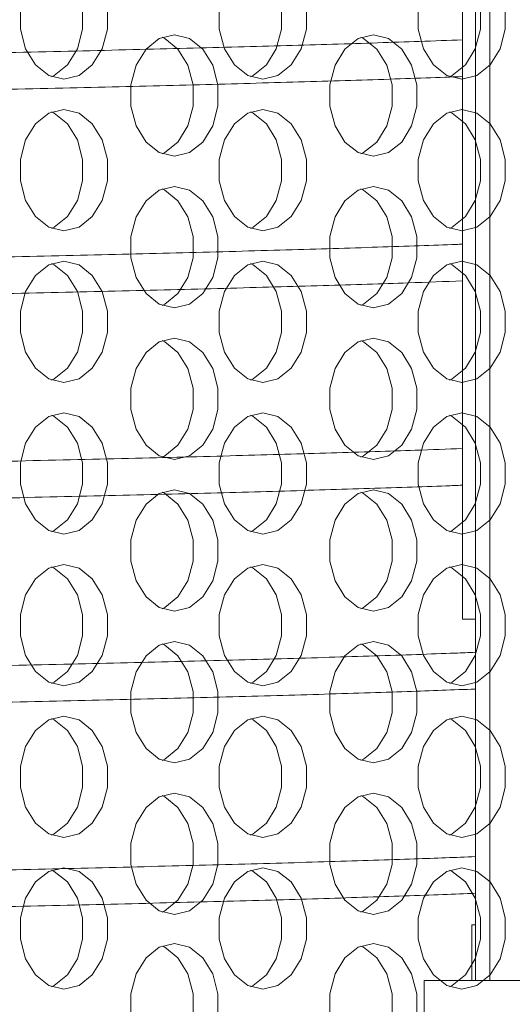
# Model space of a CAD drawing. Extents: x -14 to 208, y -263 to 7.
# Drawn here: x 65 to 66, y -29 to -27 of the extents above; entities that cross this region are included whole.
import ezdxf

# ---------------------------------------------------------------- set-up
doc = ezdxf.new("R2010")
doc.units = 0
doc.header["$MEASUREMENT"] = 0
doc.layers.add('12 IN DRUM', color=84, linetype='CONTINUOUS')
doc.layers.add('COVER', color=45, linetype='CONTINUOUS')

msp = doc.modelspace()

# ---------------------------------------------------------------- linework, layer by layer
at = {"layer": '12 IN DRUM', "linetype": 'Continuous', "lineweight": 15}
for p, q in [((65.94563, -23.50953), (65.94563, -29.27396)), ((65.97516, -29.27396), (65.97516, -23.50953)), ((65.91869, -24.39536), (65.91869, -28.52922)), ((65.91869, -28.52922), (65.94563, -28.52922)), ((65.93837, -29.15914), (65.93837, -29.27396)), ((65.94563, -29.15914), (65.93837, -29.15914)), ((65.83995, -29.27396), (65.83995, -29.73066)), ((67.29033, -29.27396), (65.83995, -29.27396))]:
    msp.add_line(p, q, dxfattribs=at)
for points, knots in [([(65.91869, -27.33549), (65.88977, -27.3366), (65.81092, -27.33963), (65.65657, -27.34455), (65.46006, -27.35021), (65.24211, -27.3558), (65.00203, -27.36143), (64.74409, -27.36713), (64.47195, -27.3728), (64.18654, -27.37845), (63.88544, -27.38406), (63.57478, -27.38972), (63.25857, -27.39538), (62.93766, -27.40104), (62.60955, -27.40673), (62.28119, -27.41232), (61.95657, -27.41797), (61.63634, -27.42362), (61.31824, -27.42935), (61.0092, -27.43498), (60.71279, -27.44056), (60.42936, -27.44621), (60.15713, -27.45193), (59.90228, -27.45763), (59.66749, -27.46319), (59.45283, -27.46879), (59.25718, -27.47452), (59.08524, -27.48023), (58.93858, -27.48586), (58.81684, -27.4914), (58.72001, -27.4971), (58.64971, -27.50281), (58.61014, -27.50848), (58.59371, -27.51226), (58.59826, -27.51421), (58.59849, -27.51431)], [0, 0, 0, 0, 0.018635, 0.0508196, 0.0818735, 0.1131431, 0.1450928, 0.1772774, 0.2083313, 0.2396009, 0.2715506, 0.3037352, 0.3347891, 0.3660587, 0.3980084, 0.430193, 0.4612469, 0.4925165, 0.5244661, 0.5566507, 0.5877046, 0.6189741, 0.6509237, 0.6831082, 0.7141621, 0.7454317, 0.7773812, 0.8095658, 0.8406197, 0.8718893, 0.9038389, 0.9360235, 0.9670775, 0.9983471, 1, 1, 1, 1]), ([(58.60105, -27.58994), (58.60028, -27.58916), (58.59769, -27.58653), (58.62182, -27.58197), (58.6734, -27.57625), (58.75401, -27.57054), (58.85996, -27.56492), (58.99093, -27.55938), (59.14836, -27.55367), (59.32951, -27.54796), (59.53162, -27.54229), (59.75373, -27.53673), (59.99797, -27.53108), (60.25957, -27.52537), (60.53496, -27.5197), (60.82318, -27.51407), (61.12667, -27.50847), (61.43923, -27.50279), (61.75685, -27.49712), (62.07867, -27.49146), (62.40719, -27.4858), (62.73545, -27.48019), (63.05947, -27.47453), (63.3786, -27.46888), (63.6951, -27.46316), (64.00205, -27.45755), (64.29593, -27.45195), (64.57638, -27.4463), (64.84516, -27.44057), (65.09621, -27.43489), (65.32669, -27.42934), (65.53728, -27.42371), (65.72632, -27.41799), (65.85377, -27.41378), (65.90997, -27.41152), (65.91869, -27.41117)], [0, 0, 0, 0, 0.0132377, 0.0445152, 0.0764729, 0.1086656, 0.1397275, 0.171005, 0.2029628, 0.2351556, 0.2662174, 0.297495, 0.3294527, 0.3616455, 0.3927074, 0.423985, 0.4559427, 0.4881355, 0.5191974, 0.550475, 0.5824327, 0.6146255, 0.6456874, 0.676965, 0.7089227, 0.7411155, 0.7721773, 0.8034548, 0.8354125, 0.8676053, 0.8986671, 0.9299446, 0.9619023, 0.994095, 1, 1, 1, 1]), ([(65.91869, -27.75657), (65.91448, -27.75674), (65.86462, -27.75876), (65.74531, -27.76274), (65.55931, -27.76846), (65.34878, -27.77415), (65.12008, -27.7797), (64.87332, -27.78532), (64.60646, -27.79104), (64.32474, -27.79675), (64.03195, -27.80237), (63.729, -27.80791), (63.41342, -27.81362), (63.09174, -27.81933), (62.768, -27.825), (62.44301, -27.83056), (62.11431, -27.83621), (61.78893, -27.84192), (61.47077, -27.84759), (61.16037, -27.85322), (60.85562, -27.85882), (60.56325, -27.8645), (60.28654, -27.87017), (60.02574, -27.87583), (59.77931, -27.88149), (59.55292, -27.8871), (59.34887, -27.89276), (59.16708, -27.89841), (59.00676, -27.90413), (58.87186, -27.90974), (58.76356, -27.91534), (58.681, -27.92099), (58.62597, -27.92672), (58.59876, -27.93151), (58.60053, -27.93436), (58.60112, -27.9353)], [0, 0, 0, 0, 0.0028793, 0.0341623, 0.0661256, 0.098324, 0.1293913, 0.1606743, 0.1926376, 0.2248359, 0.2559033, 0.2871863, 0.3191496, 0.351348, 0.3824154, 0.4136984, 0.4456618, 0.4778602, 0.5089275, 0.5402106, 0.572174, 0.6043724, 0.6354397, 0.6667228, 0.6986861, 0.7308846, 0.7619519, 0.7932349, 0.8251983, 0.8573967, 0.888464, 0.919747, 0.9517103, 0.9839087, 1, 1, 1, 1]), ([(58.59913, -28.01093), (58.60076, -28.00925), (58.60422, -28.00566), (58.64384, -28.00016), (58.70919, -27.99449), (58.80129, -27.98885), (58.92056, -27.98323), (59.06535, -27.97757), (59.23321, -27.97191), (59.42324, -27.96625), (59.63736, -27.96056), (59.87155, -27.95497), (60.12246, -27.94932), (60.38913, -27.94367), (60.67393, -27.93795), (60.97111, -27.93231), (61.27677, -27.92673), (61.59002, -27.92108), (61.91335, -27.91536), (62.24002, -27.90966), (62.56596, -27.9041), (62.89046, -27.8985), (63.21587, -27.89277), (63.53519, -27.88706), (63.84465, -27.88143), (64.14379, -27.8759), (64.43459, -27.87019), (64.71054, -27.86448), (64.96863, -27.85882), (65.20865, -27.85324), (65.43221, -27.8476), (65.633, -27.8419), (65.79699, -27.83673), (65.88246, -27.83351), (65.91869, -27.83215)], [0, 0, 0, 0, 0.0285668, 0.0607561, 0.0918145, 0.1230887, 0.1550429, 0.1872322, 0.2182907, 0.2495648, 0.281519, 0.3137083, 0.3447667, 0.3760408, 0.4079951, 0.4401843, 0.4712427, 0.5025168, 0.534471, 0.5666602, 0.5977186, 0.6289926, 0.6609468, 0.693136, 0.7241945, 0.7554686, 0.7874228, 0.8196121, 0.8506705, 0.8819446, 0.9138989, 0.9460882, 0.9771466, 1, 1, 1, 1]), ([(65.91869, -28.1775), (65.88727, -28.1787), (65.80738, -28.18175), (65.65161, -28.1867), (65.45518, -28.19235), (65.23401, -28.198), (64.99363, -28.20362), (64.73705, -28.20928), (64.46534, -28.21494), (64.17611, -28.22065), (63.87518, -28.22625), (63.56651, -28.23187), (63.25097, -28.23752), (62.92606, -28.24324), (62.5986, -28.24892), (62.27262, -28.25447), (61.94884, -28.2601), (61.6249, -28.26583), (61.30783, -28.27153), (61.00131, -28.27713), (60.7058, -28.28269), (60.41936, -28.28841), (60.14843, -28.29412), (59.89595, -28.29978), (59.66203, -28.30532), (59.4454, -28.311), (59.25117, -28.31671), (59.08118, -28.32237), (58.93526, -28.32799), (58.81281, -28.3336), (58.71739, -28.33929), (58.64837, -28.34496), (58.60952, -28.35061), (58.59318, -28.35437), (58.5979, -28.35628), (58.59796, -28.3563)], [0, 0, 0, 0, 0.0201328, 0.0511872, 0.0824572, 0.1144073, 0.1465924, 0.1776468, 0.2089168, 0.2408669, 0.273052, 0.3041064, 0.3353764, 0.3673264, 0.3995114, 0.4305658, 0.4618358, 0.4937858, 0.5259708, 0.5570252, 0.5882952, 0.6202452, 0.6524303, 0.6834847, 0.7147547, 0.7467048, 0.7788899, 0.8099443, 0.8412143, 0.8731644, 0.9053495, 0.9364039, 0.967674, 0.999624, 1, 1, 1, 1]), ([(58.60122, -28.43194), (58.60036, -28.43118), (58.59742, -28.42859), (58.62107, -28.42411), (58.67116, -28.41845), (58.75079, -28.41273), (58.85672, -28.40707), (58.98763, -28.40151), (59.14247, -28.39587), (59.323, -28.39015), (59.52593, -28.38444), (59.74828, -28.37887), (59.98906, -28.37328), (60.25051, -28.36756), (60.52747, -28.36185), (60.8162, -28.3562), (61.11576, -28.35067), (61.42864, -28.34498), (61.74839, -28.33927), (62.07094, -28.3336), (62.3955, -28.328), (62.72453, -28.32238), (63.051, -28.31668), (63.371, -28.31101), (63.68396, -28.30537), (63.99203, -28.29974), (64.28841, -28.2941), (64.56977, -28.28843), (64.83582, -28.28277), (65.08822, -28.27708), (65.32097, -28.27148), (65.53238, -28.26585), (65.71992, -28.26019), (65.8492, -28.25594), (65.90757, -28.2536), (65.91869, -28.25315)], [0, 0, 0, 0, 0.0128547, 0.0439136, 0.0751881, 0.1071428, 0.1393324, 0.1703913, 0.2016658, 0.2336204, 0.26581, 0.2968689, 0.3281434, 0.360098, 0.3922877, 0.4233465, 0.4546211, 0.4865757, 0.5187654, 0.5498243, 0.5810989, 0.6130536, 0.6452433, 0.6763022, 0.7075767, 0.7395314, 0.7717211, 0.80278, 0.8340545, 0.8660092, 0.8981989, 0.9292578, 0.9605323, 0.9924869, 1, 1, 1, 1]), ([(65.94563, -28.59748), (65.93172, -28.59805), (65.87155, -28.60051), (65.73961, -28.60494), (65.55241, -28.61065), (65.34295, -28.61629), (65.11447, -28.62183), (64.86421, -28.62752), (64.59723, -28.63323), (64.31713, -28.6389), (64.02487, -28.6445), (63.71798, -28.65011), (63.40276, -28.65581), (63.08324, -28.66148), (62.76025, -28.66713), (62.43131, -28.67276), (62.10341, -28.6784), (61.7805, -28.68407), (61.46322, -28.68972), (61.14933, -28.69542), (60.84572, -28.70101), (60.55584, -28.70665), (60.28004, -28.71231), (60.0166, -28.71803), (59.77152, -28.72368), (59.54737, -28.72925), (59.34416, -28.73489), (59.16087, -28.74061), (59.00197, -28.74632), (58.8688, -28.75188), (58.76117, -28.75748), (58.6784, -28.7632), (58.62474, -28.76891), (58.5986, -28.77362), (58.60052, -28.77638), (58.60117, -28.7773)], [0, 0, 0, 0, 0.0095573, 0.0413256, 0.0733275, 0.1042052, 0.1352974, 0.1670657, 0.1990677, 0.2299454, 0.2610376, 0.2928059, 0.3248079, 0.3556857, 0.3867778, 0.4185461, 0.4505481, 0.4814259, 0.512518, 0.5442864, 0.5762883, 0.6071661, 0.6382582, 0.6700265, 0.7020285, 0.7329062, 0.7639983, 0.7957665, 0.8277684, 0.8586462, 0.8897383, 0.9215065, 0.9535085, 0.9843862, 1, 1, 1, 1]), ([(58.59929, -28.85293), (58.60067, -28.85132), (58.60366, -28.84783), (58.642, -28.84235), (58.70699, -28.83664), (58.7989, -28.83098), (58.916, -28.82543), (59.06, -28.81976), (59.22838, -28.81405), (59.41853, -28.80839), (59.62949, -28.80276), (59.86334, -28.79716), (60.11555, -28.79147), (60.38264, -28.7858), (60.66364, -28.78015), (60.96096, -28.7745), (61.26857, -28.76888), (61.58247, -28.76322), (61.90181, -28.75756), (62.22908, -28.75185), (62.55739, -28.74625), (62.88271, -28.74063), (63.20437, -28.73498), (63.52468, -28.72925), (63.83666, -28.72358), (64.13671, -28.71803), (64.42443, -28.71239), (64.70166, -28.70667), (64.96214, -28.70096), (65.20305, -28.69537), (65.42449, -28.6898), (65.62691, -28.68409), (65.80371, -28.67851), (65.90016, -28.67488), (65.94563, -28.67317)], [0, 0, 0, 0, 0.0271409, 0.0589213, 0.0909355, 0.121825, 0.1529291, 0.1847095, 0.2167237, 0.2476132, 0.2787173, 0.3104977, 0.3425119, 0.3734015, 0.4045055, 0.4362859, 0.4683001, 0.4991897, 0.5302937, 0.5620741, 0.5940883, 0.6249778, 0.6560818, 0.6878622, 0.7198763, 0.7507658, 0.7818698, 0.8136502, 0.8456643, 0.8765538, 0.9076578, 0.9394382, 0.9714524, 1, 1, 1, 1]), ([(65.94563, -29.01851), (65.90495, -29.02006), (65.8154, -29.02347), (65.64745, -29.02883), (65.44773, -29.03455), (65.22623, -29.04018), (64.987, -29.04577), (64.7308, -29.05142), (64.45537, -29.05714), (64.1662, -29.06284), (63.86713, -29.06839), (63.55908, -29.074), (63.23954, -29.07972), (62.91517, -29.08543), (62.59002, -29.09106), (62.26485, -29.0966), (61.93724, -29.10231), (61.61425, -29.10802), (61.29968, -29.11368), (60.99406, -29.11926), (60.69534, -29.12489), (60.41015, -29.1306), (60.14165, -29.13627), (59.89005, -29.14191), (59.65389, -29.14752), (59.43866, -29.15319), (59.24651, -29.15886), (59.0773, -29.16451), (58.93034, -29.17019), (58.80939, -29.17579), (58.71512, -29.18144), (58.64785, -29.18709), (58.60543, -29.19275), (58.60064, -29.19647), (58.59828, -29.1983)], [0, 0, 0, 0, 0.0258784, 0.0569772, 0.0887523, 0.120761, 0.1516453, 0.182744, 0.2145191, 0.2465278, 0.2774121, 0.3085108, 0.3402859, 0.3722946, 0.4031789, 0.4342777, 0.4660528, 0.4980616, 0.5289459, 0.5600447, 0.5918198, 0.6238286, 0.654713, 0.6858118, 0.7175869, 0.7495957, 0.78048, 0.8115788, 0.8433539, 0.8753627, 0.906247, 0.9373458, 0.9691209, 1, 1, 1, 1]), ([(58.60102, -29.27394), (58.60015, -29.27327), (58.59684, -29.2707), (58.62003, -29.26626), (58.66973, -29.26059), (58.74764, -29.25493), (58.85264, -29.24926), (58.98375, -29.24366), (59.13859, -29.238), (59.3163, -29.23235), (59.51872, -29.22663), (59.74208, -29.22101), (59.98317, -29.21542), (60.24102, -29.20977), (60.51793, -29.20404), (60.80838, -29.19835), (61.10852, -29.1928), (61.41742, -29.18718), (61.7376, -29.18146), (62.06239, -29.17575), (62.38772, -29.17013), (62.71285, -29.16458), (63.04018, -29.15887), (63.36268, -29.15316), (63.67652, -29.1475), (63.98121, -29.14194), (64.27878, -29.13629), (64.56261, -29.13058), (64.82957, -29.12491), (65.07947, -29.11928), (65.31364, -29.11367), (65.5271, -29.10799), (65.71598, -29.10233), (65.85581, -29.0977), (65.92381, -29.09496), (65.94563, -29.09409)], [0, 0, 0, 0, 0.0112739, 0.0432721, 0.0741462, 0.1052346, 0.1369992, 0.1689973, 0.1998714, 0.2309598, 0.2627243, 0.2947225, 0.3255965, 0.3566849, 0.3884494, 0.4204475, 0.4513215, 0.4824099, 0.5141743, 0.5461724, 0.5770465, 0.6081349, 0.6398994, 0.6718975, 0.7027716, 0.7338601, 0.7656246, 0.7976227, 0.8284968, 0.8595853, 0.8913498, 0.923348, 0.9542221, 0.9853105, 1, 1, 1, 1])]:
    msp.add_open_spline(points, degree=3, knots=knots, dxfattribs=at)
at = {"layer": 'COVER', "linetype": 'Continuous', "lineweight": 15, "flags": 128}
for points in [[(65.09834, -27.16652), (65.0672, -27.17406), (65.03983, -27.19576), (65.01951, -27.22902), (65.00869, -27.26981), (65.00869, -27.31323), (65.01951, -27.35402), (65.03983, -27.38728), (65.0672, -27.40898), (65.09834, -27.41652), (65.12947, -27.40898), (65.15685, -27.38728), (65.17717, -27.35402), (65.18798, -27.31323), (65.18798, -27.26981), (65.17717, -27.22902), (65.15685, -27.19576), (65.12947, -27.17406), (65.09834, -27.16652)], [(65.07274, -27.41148), (65.07827, -27.40898), (65.10565, -27.38728), (65.12597, -27.35402), (65.13678, -27.31323), (65.13678, -27.26981), (65.12597, -27.22902), (65.10565, -27.19576), (65.07827, -27.17406), (65.07274, -27.17156)], [(65.50795, -27.16652), (65.47682, -27.17406), (65.44944, -27.19576), (65.42912, -27.22902), (65.41831, -27.26981), (65.41831, -27.31323), (65.42912, -27.35402), (65.44944, -27.38728), (65.47682, -27.40898), (65.50795, -27.41652), (65.53908, -27.40898), (65.56646, -27.38728), (65.58678, -27.35402), (65.59759, -27.31323), (65.59759, -27.26981), (65.58678, -27.22902), (65.56646, -27.19576), (65.53908, -27.17406), (65.50795, -27.16652)], [(65.48235, -27.41148), (65.48788, -27.40898), (65.51526, -27.38728), (65.53558, -27.35402), (65.54639, -27.31323), (65.54639, -27.26981), (65.53558, -27.22902), (65.51526, -27.19576), (65.48788, -27.17406), (65.48235, -27.17156)], [(65.91756, -27.16652), (65.88643, -27.17406), (65.85905, -27.19576), (65.83873, -27.22902), (65.82792, -27.26981), (65.82792, -27.31323), (65.83873, -27.35402), (65.85905, -27.38728), (65.88643, -27.40898), (65.91756, -27.41652), (65.94869, -27.40898), (65.97607, -27.38728), (65.99639, -27.35402), (66.0072, -27.31323), (66.0072, -27.26981), (65.99639, -27.22902), (65.97607, -27.19576), (65.94869, -27.17406), (65.91756, -27.16652)], [(65.89196, -27.41148), (65.8975, -27.40898), (65.92487, -27.38728), (65.94519, -27.35402), (65.95601, -27.31323), (65.95601, -27.26981), (65.94519, -27.22902), (65.92487, -27.19576), (65.8975, -27.17406), (65.89196, -27.17156)], [(65.3259, -27.32527), (65.29477, -27.33281), (65.26739, -27.35451), (65.24707, -27.38777), (65.23626, -27.42856), (65.23626, -27.47198), (65.24707, -27.51277), (65.26739, -27.54603), (65.29477, -27.56773), (65.3259, -27.57527), (65.35703, -27.56773), (65.38441, -27.54603), (65.40473, -27.51277), (65.41554, -27.47198), (65.41554, -27.42856), (65.40473, -27.38777), (65.38441, -27.35451), (65.35703, -27.33281), (65.3259, -27.32527)], [(65.73551, -27.32527), (65.70438, -27.33281), (65.677, -27.35451), (65.65668, -27.38777), (65.64587, -27.42856), (65.64587, -27.47198), (65.65668, -27.51277), (65.677, -27.54603), (65.70438, -27.56773), (65.73551, -27.57527), (65.76664, -27.56773), (65.79402, -27.54603), (65.81434, -27.51277), (65.82515, -27.47198), (65.82515, -27.42856), (65.81434, -27.38777), (65.79402, -27.35451), (65.76664, -27.33281), (65.73551, -27.32527)], [(65.3003, -27.57023), (65.30583, -27.56773), (65.33321, -27.54603), (65.35353, -27.51277), (65.36434, -27.47198), (65.36434, -27.42856), (65.35353, -27.38777), (65.33321, -27.35451), (65.30583, -27.33281), (65.3003, -27.33031)], [(65.70991, -27.57023), (65.71545, -27.56773), (65.74282, -27.54603), (65.76314, -27.51277), (65.77396, -27.47198), (65.77396, -27.42856), (65.76314, -27.38777), (65.74282, -27.35451), (65.71545, -27.33281), (65.70991, -27.33031)], [(65.09834, -27.47902), (65.0672, -27.48656), (65.03983, -27.50826), (65.01951, -27.54152), (65.00869, -27.58231), (65.00869, -27.62573), (65.01951, -27.66652), (65.03983, -27.69978), (65.0672, -27.72148), (65.09834, -27.72902), (65.12947, -27.72148), (65.15685, -27.69978), (65.17717, -27.66652), (65.18798, -27.62573), (65.18798, -27.58231), (65.17717, -27.54152), (65.15685, -27.50826), (65.12947, -27.48656), (65.09834, -27.47902)], [(65.07274, -27.72398), (65.07827, -27.72148), (65.10565, -27.69978), (65.12597, -27.66652), (65.13678, -27.62573), (65.13678, -27.58231), (65.12597, -27.54152), (65.10565, -27.50826), (65.07827, -27.48656), (65.07274, -27.48406)], [(65.50795, -27.47902), (65.47682, -27.48656), (65.44944, -27.50826), (65.42912, -27.54152), (65.41831, -27.58231), (65.41831, -27.62573), (65.42912, -27.66652), (65.44944, -27.69978), (65.47682, -27.72148), (65.50795, -27.72902), (65.53908, -27.72148), (65.56646, -27.69978), (65.58678, -27.66652), (65.59759, -27.62573), (65.59759, -27.58231), (65.58678, -27.54152), (65.56646, -27.50826), (65.53908, -27.48656), (65.50795, -27.47902)], [(65.48235, -27.72398), (65.48788, -27.72148), (65.51526, -27.69978), (65.53558, -27.66652), (65.54639, -27.62573), (65.54639, -27.58231), (65.53558, -27.54152), (65.51526, -27.50826), (65.48788, -27.48656), (65.48235, -27.48406)], [(65.91756, -27.47902), (65.88643, -27.48656), (65.85905, -27.50826), (65.83873, -27.54152), (65.82792, -27.58231), (65.82792, -27.62573), (65.83873, -27.66652), (65.85905, -27.69978), (65.88643, -27.72148), (65.91756, -27.72902), (65.94869, -27.72148), (65.97607, -27.69978), (65.99639, -27.66652), (66.0072, -27.62573), (66.0072, -27.58231), (65.99639, -27.54152), (65.97607, -27.50826), (65.94869, -27.48656), (65.91756, -27.47902)], [(65.89196, -27.72398), (65.8975, -27.72148), (65.92487, -27.69978), (65.94519, -27.66652), (65.95601, -27.62573), (65.95601, -27.58231), (65.94519, -27.54152), (65.92487, -27.50826), (65.8975, -27.48656), (65.89196, -27.48406)], [(65.3259, -27.63777), (65.29477, -27.64531), (65.26739, -27.66701), (65.24707, -27.70027), (65.23626, -27.74106), (65.23626, -27.78448), (65.24707, -27.82527), (65.26739, -27.85853), (65.29477, -27.88023), (65.3259, -27.88777), (65.35703, -27.88023), (65.38441, -27.85853), (65.40473, -27.82527), (65.41554, -27.78448), (65.41554, -27.74106), (65.40473, -27.70027), (65.38441, -27.66701), (65.35703, -27.64531), (65.3259, -27.63777)], [(65.3003, -27.88273), (65.30583, -27.88023), (65.33321, -27.85853), (65.35353, -27.82527), (65.36434, -27.78448), (65.36434, -27.74106), (65.35353, -27.70027), (65.33321, -27.66701), (65.30583, -27.64531), (65.3003, -27.64281)], [(65.73551, -27.63777), (65.70438, -27.64531), (65.677, -27.66701), (65.65668, -27.70027), (65.64587, -27.74106), (65.64587, -27.78448), (65.65668, -27.82527), (65.677, -27.85853), (65.70438, -27.88023), (65.73551, -27.88777), (65.76664, -27.88023), (65.79402, -27.85853), (65.81434, -27.82527), (65.82515, -27.78448), (65.82515, -27.74106), (65.81434, -27.70027), (65.79402, -27.66701), (65.76664, -27.64531), (65.73551, -27.63777)], [(65.70991, -27.88273), (65.71545, -27.88023), (65.74282, -27.85853), (65.76314, -27.82527), (65.77396, -27.78448), (65.77396, -27.74106), (65.76314, -27.70027), (65.74282, -27.66701), (65.71545, -27.64531), (65.70991, -27.64281)], [(65.09834, -27.79152), (65.0672, -27.79906), (65.03983, -27.82076), (65.01951, -27.85402), (65.00869, -27.89481), (65.00869, -27.93823), (65.01951, -27.97902), (65.03983, -28.01228), (65.0672, -28.03398), (65.09834, -28.04152), (65.12947, -28.03398), (65.15685, -28.01228), (65.17717, -27.97902), (65.18798, -27.93823), (65.18798, -27.89481), (65.17717, -27.85402), (65.15685, -27.82076), (65.12947, -27.79906), (65.09834, -27.79152)], [(65.50795, -27.79152), (65.47682, -27.79906), (65.44944, -27.82076), (65.42912, -27.85402), (65.41831, -27.89481), (65.41831, -27.93823), (65.42912, -27.97902), (65.44944, -28.01228), (65.47682, -28.03398), (65.50795, -28.04152), (65.53908, -28.03398), (65.56646, -28.01228), (65.58678, -27.97902), (65.59759, -27.93823), (65.59759, -27.89481), (65.58678, -27.85402), (65.56646, -27.82076), (65.53908, -27.79906), (65.50795, -27.79152)], [(65.91756, -27.79152), (65.88643, -27.79906), (65.85905, -27.82076), (65.83873, -27.85402), (65.82792, -27.89481), (65.82792, -27.93823), (65.83873, -27.97902), (65.85905, -28.01228), (65.88643, -28.03398), (65.91756, -28.04152), (65.94869, -28.03398), (65.97607, -28.01228), (65.99639, -27.97902), (66.0072, -27.93823), (66.0072, -27.89481), (65.99639, -27.85402), (65.97607, -27.82076), (65.94869, -27.79906), (65.91756, -27.79152)], [(65.07274, -28.03648), (65.07827, -28.03398), (65.10565, -28.01228), (65.12597, -27.97902), (65.13678, -27.93823), (65.13678, -27.89481), (65.12597, -27.85402), (65.10565, -27.82076), (65.07827, -27.79906), (65.07274, -27.79656)], [(65.48235, -28.03648), (65.48788, -28.03398), (65.51526, -28.01228), (65.53558, -27.97902), (65.54639, -27.93823), (65.54639, -27.89481), (65.53558, -27.85402), (65.51526, -27.82076), (65.48788, -27.79906), (65.48235, -27.79656)], [(65.89196, -28.03648), (65.8975, -28.03398), (65.92487, -28.01228), (65.94519, -27.97902), (65.95601, -27.93823), (65.95601, -27.89481), (65.94519, -27.85402), (65.92487, -27.82076), (65.8975, -27.79906), (65.89196, -27.79656)], [(65.3259, -27.95027), (65.29477, -27.95781), (65.26739, -27.97951), (65.24707, -28.01277), (65.23626, -28.05356), (65.23626, -28.09698), (65.24707, -28.13777), (65.26739, -28.17103), (65.29477, -28.19273), (65.3259, -28.20027), (65.35703, -28.19273), (65.38441, -28.17103), (65.40473, -28.13777), (65.41554, -28.09698), (65.41554, -28.05356), (65.40473, -28.01277), (65.38441, -27.97951), (65.35703, -27.95781), (65.3259, -27.95027)], [(65.3003, -28.19523), (65.30583, -28.19273), (65.33321, -28.17103), (65.35353, -28.13777), (65.36434, -28.09698), (65.36434, -28.05356), (65.35353, -28.01277), (65.33321, -27.97951), (65.30583, -27.95781), (65.3003, -27.95531)], [(65.73551, -27.95027), (65.70438, -27.95781), (65.677, -27.97951), (65.65668, -28.01277), (65.64587, -28.05356), (65.64587, -28.09698), (65.65668, -28.13777), (65.677, -28.17103), (65.70438, -28.19273), (65.73551, -28.20027), (65.76664, -28.19273), (65.79402, -28.17103), (65.81434, -28.13777), (65.82515, -28.09698), (65.82515, -28.05356), (65.81434, -28.01277), (65.79402, -27.97951), (65.76664, -27.95781), (65.73551, -27.95027)], [(65.70991, -28.19523), (65.71545, -28.19273), (65.74282, -28.17103), (65.76314, -28.13777), (65.77396, -28.09698), (65.77396, -28.05356), (65.76314, -28.01277), (65.74282, -27.97951), (65.71545, -27.95781), (65.70991, -27.95531)], [(65.09834, -28.10402), (65.0672, -28.11156), (65.03983, -28.13326), (65.01951, -28.16652), (65.00869, -28.20731), (65.00869, -28.25073), (65.01951, -28.29152), (65.03983, -28.32478), (65.0672, -28.34648), (65.09834, -28.35402), (65.12947, -28.34648), (65.15685, -28.32478), (65.17717, -28.29152), (65.18798, -28.25073), (65.18798, -28.20731), (65.17717, -28.16652), (65.15685, -28.13326), (65.12947, -28.11156), (65.09834, -28.10402)], [(65.07274, -28.34898), (65.07827, -28.34648), (65.10565, -28.32478), (65.12597, -28.29152), (65.13678, -28.25073), (65.13678, -28.20731), (65.12597, -28.16652), (65.10565, -28.13326), (65.07827, -28.11156), (65.07274, -28.10906)], [(65.50795, -28.10402), (65.47682, -28.11156), (65.44944, -28.13326), (65.42912, -28.16652), (65.41831, -28.20731), (65.41831, -28.25073), (65.42912, -28.29152), (65.44944, -28.32478), (65.47682, -28.34648), (65.50795, -28.35402), (65.53908, -28.34648), (65.56646, -28.32478), (65.58678, -28.29152), (65.59759, -28.25073), (65.59759, -28.20731), (65.58678, -28.16652), (65.56646, -28.13326), (65.53908, -28.11156), (65.50795, -28.10402)], [(65.48235, -28.34898), (65.48788, -28.34648), (65.51526, -28.32478), (65.53558, -28.29152), (65.54639, -28.25073), (65.54639, -28.20731), (65.53558, -28.16652), (65.51526, -28.13326), (65.48788, -28.11156), (65.48235, -28.10906)], [(65.91756, -28.10402), (65.88643, -28.11156), (65.85905, -28.13326), (65.83873, -28.16652), (65.82792, -28.20731), (65.82792, -28.25073), (65.83873, -28.29152), (65.85905, -28.32478), (65.88643, -28.34648), (65.91756, -28.35402), (65.94869, -28.34648), (65.97607, -28.32478), (65.99639, -28.29152), (66.0072, -28.25073), (66.0072, -28.20731), (65.99639, -28.16652), (65.97607, -28.13326), (65.94869, -28.11156), (65.91756, -28.10402)], [(65.89196, -28.34898), (65.8975, -28.34648), (65.92487, -28.32478), (65.94519, -28.29152), (65.95601, -28.25073), (65.95601, -28.20731), (65.94519, -28.16652), (65.92487, -28.13326), (65.8975, -28.11156), (65.89196, -28.10906)], [(65.3259, -28.26277), (65.29477, -28.27031), (65.26739, -28.29201), (65.24707, -28.32527), (65.23626, -28.36606), (65.23626, -28.40948), (65.24707, -28.45027), (65.26739, -28.48353), (65.29477, -28.50523), (65.3259, -28.51277), (65.35703, -28.50523), (65.38441, -28.48353), (65.40473, -28.45027), (65.41554, -28.40948), (65.41554, -28.36606), (65.40473, -28.32527), (65.38441, -28.29201), (65.35703, -28.27031), (65.3259, -28.26277)], [(65.3003, -28.50773), (65.30583, -28.50523), (65.33321, -28.48353), (65.35353, -28.45027), (65.36434, -28.40948), (65.36434, -28.36606), (65.35353, -28.32527), (65.33321, -28.29201), (65.30583, -28.27031), (65.3003, -28.26781)], [(65.73551, -28.26277), (65.70438, -28.27031), (65.677, -28.29201), (65.65668, -28.32527), (65.64587, -28.36606), (65.64587, -28.40948), (65.65668, -28.45027), (65.677, -28.48353), (65.70438, -28.50523), (65.73551, -28.51277), (65.76664, -28.50523), (65.79402, -28.48353), (65.81434, -28.45027), (65.82515, -28.40948), (65.82515, -28.36606), (65.81434, -28.32527), (65.79402, -28.29201), (65.76664, -28.27031), (65.73551, -28.26277)], [(65.70991, -28.50773), (65.71545, -28.50523), (65.74282, -28.48353), (65.76314, -28.45027), (65.77396, -28.40948), (65.77396, -28.36606), (65.76314, -28.32527), (65.74282, -28.29201), (65.71545, -28.27031), (65.70991, -28.26781)], [(65.09834, -28.41652), (65.0672, -28.42406), (65.03983, -28.44576), (65.01951, -28.47902), (65.00869, -28.51981), (65.00869, -28.56323), (65.01951, -28.60402), (65.03983, -28.63728), (65.0672, -28.65898), (65.09834, -28.66652), (65.12947, -28.65898), (65.15685, -28.63728), (65.17717, -28.60402), (65.18798, -28.56323), (65.18798, -28.51981), (65.17717, -28.47902), (65.15685, -28.44576), (65.12947, -28.42406), (65.09834, -28.41652)], [(65.07274, -28.66148), (65.07827, -28.65898), (65.10565, -28.63728), (65.12597, -28.60402), (65.13678, -28.56323), (65.13678, -28.51981), (65.12597, -28.47902), (65.10565, -28.44576), (65.07827, -28.42406), (65.07274, -28.42156)], [(65.50795, -28.41652), (65.47682, -28.42406), (65.44944, -28.44576), (65.42912, -28.47902), (65.41831, -28.51981), (65.41831, -28.56323), (65.42912, -28.60402), (65.44944, -28.63728), (65.47682, -28.65898), (65.50795, -28.66652), (65.53908, -28.65898), (65.56646, -28.63728), (65.58678, -28.60402), (65.59759, -28.56323), (65.59759, -28.51981), (65.58678, -28.47902), (65.56646, -28.44576), (65.53908, -28.42406), (65.50795, -28.41652)], [(65.48235, -28.66148), (65.48788, -28.65898), (65.51526, -28.63728), (65.53558, -28.60402), (65.54639, -28.56323), (65.54639, -28.51981), (65.53558, -28.47902), (65.51526, -28.44576), (65.48788, -28.42406), (65.48235, -28.42156)], [(65.91756, -28.41652), (65.88643, -28.42406), (65.85905, -28.44576), (65.83873, -28.47902), (65.82792, -28.51981), (65.82792, -28.56323), (65.83873, -28.60402), (65.85905, -28.63728), (65.88643, -28.65898), (65.91756, -28.66652), (65.94869, -28.65898), (65.97607, -28.63728), (65.99639, -28.60402), (66.0072, -28.56323), (66.0072, -28.51981), (65.99639, -28.47902), (65.97607, -28.44576), (65.94869, -28.42406), (65.91756, -28.41652)], [(65.89196, -28.66148), (65.8975, -28.65898), (65.92487, -28.63728), (65.94519, -28.60402), (65.95601, -28.56323), (65.95601, -28.51981), (65.94519, -28.47902), (65.92487, -28.44576), (65.8975, -28.42406), (65.89196, -28.42156)], [(65.3259, -28.57527), (65.29477, -28.58281), (65.26739, -28.60451), (65.24707, -28.63777), (65.23626, -28.67856), (65.23626, -28.72198), (65.24707, -28.76277), (65.26739, -28.79603), (65.29477, -28.81773), (65.3259, -28.82527), (65.35703, -28.81773), (65.38441, -28.79603), (65.40473, -28.76277), (65.41554, -28.72198), (65.41554, -28.67856), (65.40473, -28.63777), (65.38441, -28.60451), (65.35703, -28.58281), (65.3259, -28.57527)], [(65.3003, -28.82023), (65.30583, -28.81773), (65.33321, -28.79603), (65.35353, -28.76277), (65.36434, -28.72198), (65.36434, -28.67856), (65.35353, -28.63777), (65.33321, -28.60451), (65.30583, -28.58281), (65.3003, -28.58031)], [(65.73551, -28.57527), (65.70438, -28.58281), (65.677, -28.60451), (65.65668, -28.63777), (65.64587, -28.67856), (65.64587, -28.72198), (65.65668, -28.76277), (65.677, -28.79603), (65.70438, -28.81773), (65.73551, -28.82527), (65.76664, -28.81773), (65.79402, -28.79603), (65.81434, -28.76277), (65.82515, -28.72198), (65.82515, -28.67856), (65.81434, -28.63777), (65.79402, -28.60451), (65.76664, -28.58281), (65.73551, -28.57527)], [(65.70991, -28.82023), (65.71545, -28.81773), (65.74282, -28.79603), (65.76314, -28.76277), (65.77396, -28.72198), (65.77396, -28.67856), (65.76314, -28.63777), (65.74282, -28.60451), (65.71545, -28.58281), (65.70991, -28.58031)], [(65.09834, -28.72902), (65.0672, -28.73656), (65.03983, -28.75826), (65.01951, -28.79152), (65.00869, -28.83231), (65.00869, -28.87573), (65.01951, -28.91652), (65.03983, -28.94978), (65.0672, -28.97148), (65.09834, -28.97902), (65.12947, -28.97148), (65.15685, -28.94978), (65.17717, -28.91652), (65.18798, -28.87573), (65.18798, -28.83231), (65.17717, -28.79152), (65.15685, -28.75826), (65.12947, -28.73656), (65.09834, -28.72902)], [(65.07274, -28.97398), (65.07827, -28.97148), (65.10565, -28.94978), (65.12597, -28.91652), (65.13678, -28.87573), (65.13678, -28.83231), (65.12597, -28.79152), (65.10565, -28.75826), (65.07827, -28.73656), (65.07274, -28.73406)], [(65.50795, -28.72902), (65.47682, -28.73656), (65.44944, -28.75826), (65.42912, -28.79152), (65.41831, -28.83231), (65.41831, -28.87573), (65.42912, -28.91652), (65.44944, -28.94978), (65.47682, -28.97148), (65.50795, -28.97902), (65.53908, -28.97148), (65.56646, -28.94978), (65.58678, -28.91652), (65.59759, -28.87573), (65.59759, -28.83231), (65.58678, -28.79152), (65.56646, -28.75826), (65.53908, -28.73656), (65.50795, -28.72902)], [(65.48235, -28.97398), (65.48788, -28.97148), (65.51526, -28.94978), (65.53558, -28.91652), (65.54639, -28.87573), (65.54639, -28.83231), (65.53558, -28.79152), (65.51526, -28.75826), (65.48788, -28.73656), (65.48235, -28.73406)], [(65.91756, -28.72902), (65.88643, -28.73656), (65.85905, -28.75826), (65.83873, -28.79152), (65.82792, -28.83231), (65.82792, -28.87573), (65.83873, -28.91652), (65.85905, -28.94978), (65.88643, -28.97148), (65.91756, -28.97902), (65.94869, -28.97148), (65.97607, -28.94978), (65.99639, -28.91652), (66.0072, -28.87573), (66.0072, -28.83231), (65.99639, -28.79152), (65.97607, -28.75826), (65.94869, -28.73656), (65.91756, -28.72902)], [(65.89196, -28.97398), (65.8975, -28.97148), (65.92487, -28.94978), (65.94519, -28.91652), (65.95601, -28.87573), (65.95601, -28.83231), (65.94519, -28.79152), (65.92487, -28.75826), (65.8975, -28.73656), (65.89196, -28.73406)], [(65.3259, -28.88777), (65.29477, -28.89531), (65.26739, -28.91701), (65.24707, -28.95027), (65.23626, -28.99106), (65.23626, -29.03448), (65.24707, -29.07527), (65.26739, -29.10853), (65.29477, -29.13023), (65.3259, -29.13777), (65.35703, -29.13023), (65.38441, -29.10853), (65.40473, -29.07527), (65.41554, -29.03448), (65.41554, -28.99106), (65.40473, -28.95027), (65.38441, -28.91701), (65.35703, -28.89531), (65.3259, -28.88777)], [(65.73551, -28.88777), (65.70438, -28.89531), (65.677, -28.91701), (65.65668, -28.95027), (65.64587, -28.99106), (65.64587, -29.03448), (65.65668, -29.07527), (65.677, -29.10853), (65.70438, -29.13023), (65.73551, -29.13777), (65.76664, -29.13023), (65.79402, -29.10853), (65.81434, -29.07527), (65.82515, -29.03448), (65.82515, -28.99106), (65.81434, -28.95027), (65.79402, -28.91701), (65.76664, -28.89531), (65.73551, -28.88777)], [(65.3003, -29.13273), (65.30583, -29.13023), (65.33321, -29.10853), (65.35353, -29.07527), (65.36434, -29.03448), (65.36434, -28.99106), (65.35353, -28.95027), (65.33321, -28.91701), (65.30583, -28.89531), (65.3003, -28.89281)], [(65.70991, -29.13273), (65.71545, -29.13023), (65.74282, -29.10853), (65.76314, -29.07527), (65.77396, -29.03448), (65.77396, -28.99106), (65.76314, -28.95027), (65.74282, -28.91701), (65.71545, -28.89531), (65.70991, -28.89281)], [(65.09834, -29.04152), (65.0672, -29.04906), (65.03983, -29.07076), (65.01951, -29.10402), (65.00869, -29.14481), (65.00869, -29.18823), (65.01951, -29.22902), (65.03983, -29.26228), (65.0672, -29.28398), (65.09834, -29.29152), (65.12947, -29.28398), (65.15685, -29.26228), (65.17717, -29.22902), (65.18798, -29.18823), (65.18798, -29.14481), (65.17717, -29.10402), (65.15685, -29.07076), (65.12947, -29.04906), (65.09834, -29.04152)], [(65.07274, -29.28648), (65.07827, -29.28398), (65.10565, -29.26228), (65.12597, -29.22902), (65.13678, -29.18823), (65.13678, -29.14481), (65.12597, -29.10402), (65.10565, -29.07076), (65.07827, -29.04906), (65.07274, -29.04656)], [(65.50795, -29.04152), (65.47682, -29.04906), (65.44944, -29.07076), (65.42912, -29.10402), (65.41831, -29.14481), (65.41831, -29.18823), (65.42912, -29.22902), (65.44944, -29.26228), (65.47682, -29.28398), (65.50795, -29.29152), (65.53908, -29.28398), (65.56646, -29.26228), (65.58678, -29.22902), (65.59759, -29.18823), (65.59759, -29.14481), (65.58678, -29.10402), (65.56646, -29.07076), (65.53908, -29.04906), (65.50795, -29.04152)], [(65.48235, -29.28648), (65.48788, -29.28398), (65.51526, -29.26228), (65.53558, -29.22902), (65.54639, -29.18823), (65.54639, -29.14481), (65.53558, -29.10402), (65.51526, -29.07076), (65.48788, -29.04906), (65.48235, -29.04656)], [(65.91756, -29.04152), (65.88643, -29.04906), (65.85905, -29.07076), (65.83873, -29.10402), (65.82792, -29.14481), (65.82792, -29.18823), (65.83873, -29.22902), (65.85905, -29.26228), (65.88643, -29.28398), (65.91756, -29.29152), (65.94869, -29.28398), (65.97607, -29.26228), (65.99639, -29.22902), (66.0072, -29.18823), (66.0072, -29.14481), (65.99639, -29.10402), (65.97607, -29.07076), (65.94869, -29.04906), (65.91756, -29.04152)], [(65.89196, -29.28648), (65.8975, -29.28398), (65.92487, -29.26228), (65.94519, -29.22902), (65.95601, -29.18823), (65.95601, -29.14481), (65.94519, -29.10402), (65.92487, -29.07076), (65.8975, -29.04906), (65.89196, -29.04656)], [(65.3259, -29.19777), (65.29477, -29.20531), (65.26739, -29.22701), (65.24707, -29.26027), (65.23626, -29.30106), (65.23626, -29.34448), (65.24707, -29.38527), (65.26739, -29.41853), (65.29477, -29.44023), (65.3259, -29.44777), (65.35703, -29.44023), (65.38441, -29.41853), (65.40473, -29.38527), (65.41554, -29.34448), (65.41554, -29.30106), (65.40473, -29.26027), (65.38441, -29.22701), (65.35703, -29.20531), (65.3259, -29.19777)], [(65.3003, -29.44273), (65.30583, -29.44023), (65.33321, -29.41853), (65.35353, -29.38527), (65.36434, -29.34448), (65.36434, -29.30106), (65.35353, -29.26027), (65.33321, -29.22701), (65.30583, -29.20531), (65.3003, -29.20281)], [(65.73551, -29.19777), (65.70438, -29.20531), (65.677, -29.22701), (65.65668, -29.26027), (65.64587, -29.30106), (65.64587, -29.34448), (65.65668, -29.38527), (65.677, -29.41853), (65.70438, -29.44023), (65.73551, -29.44777), (65.76664, -29.44023), (65.79402, -29.41853), (65.81434, -29.38527), (65.82515, -29.34448), (65.82515, -29.30106), (65.81434, -29.26027), (65.79402, -29.22701), (65.76664, -29.20531), (65.73551, -29.19777)], [(65.70991, -29.44273), (65.71545, -29.44023), (65.74282, -29.41853), (65.76314, -29.38527), (65.77396, -29.34448), (65.77396, -29.30106), (65.76314, -29.26027), (65.74282, -29.22701), (65.71545, -29.20531), (65.70991, -29.20281)]]:
    msp.add_lwpolyline(points, dxfattribs=at)

doc.saveas('drawing.dxf')
